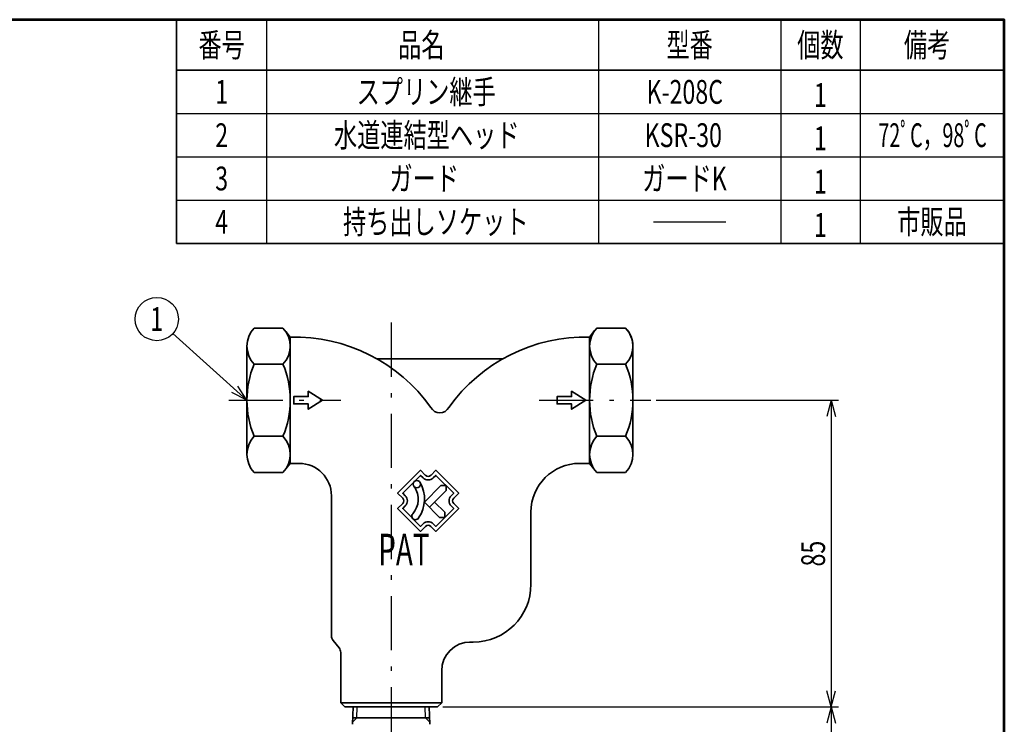
# Model space of a CAD drawing. Units: millimetres. Extents: x 24 to 570, y 24 to 386.
# Drawn here: x 297 to 570, y 191 to 386 of the extents above; entities that cross this region are included whole.
import ezdxf

# ---------------------------------------------------------------- set-up
doc = ezdxf.new("R2010")
doc.units = ezdxf.units.MM
doc.header["$LTSCALE"] = 0.5
doc.linetypes.add('DASHDOT', pattern=[50.5, 30, -9, 2.5, -9])
for name, color, linetype, lineweight in [('12', 5, 'Continuous', 53), ('3', 1, 'DASHDOT', 25), ('6', 3, 'Continuous', 25), ('7', 3, 'Continuous', 25), ('8', 4, 'Continuous', 25), ('9', 7, 'Continuous', 35)]:
    doc.layers.add(name, color=color, linetype=linetype, lineweight=lineweight)
doc.styles.get("Standard").update_dxf_attribs({"font": 'txt', "bigfont": 'bigfont'})

# ---------------------------------------------------------------- blocks, each defined once
blk = doc.blocks.new('*G22')
at = {"layer": '6', "color": 3, "linetype": 'Continuous', "lineweight": 25}
for q in [(520.81, 191.06), (523.22, 191.06)]:
    blk.add_line((522.02, 195.56), q, dxfattribs=at)
blk = doc.blocks.new('*G23')
at = {"layer": '6', "color": 3, "linetype": 'Continuous', "lineweight": 25}
for q in [(520.81, 276.06), (523.22, 276.06)]:
    blk.add_line((522.02, 280.56), q, dxfattribs=at)
blk = doc.blocks.new('*G24')
at = {"layer": '6', "color": 3, "linetype": 'Continuous', "lineweight": 25}
for q in [(520.81, 200.06), (523.22, 200.06)]:
    blk.add_line((522.02, 195.56), q, dxfattribs=at)
blk = doc.blocks.new('*G38')
at = {"layer": '6', "color": 3, "linetype": 'Continuous', "lineweight": 25}
for q in [(357.48, 284.47), (355.87, 282.68)]:
    blk.add_line((360.02, 280.56), q, dxfattribs=at)

msp = doc.modelspace()

# ---------------------------------------------------------------- linework, layer by layer
at = {"layer": '12', "color": 5, "linetype": 'Continuous', "lineweight": 53}
msp.add_lwpolyline([(24.02, 24.01), (570.02, 24.01), (570.02, 386.01), (24.02, 386.01), (24.02, 24.01)], dxfattribs=at)
at = {"layer": '3', "color": 1, "linetype": 'DASHDOT', "lineweight": 25}
for p, q in [((400.02, 302.06), (400.02, 133.76)), ((355.02, 280.56), (386.02, 280.56)), ((441.02, 280.56), (472.02, 280.56))]:
    msp.add_line(p, q, dxfattribs=at)
at = {"layer": '6', "color": 3, "linetype": 'Continuous', "lineweight": 25}
for p, q in [((339.48, 299.05), (360.02, 280.56)), ((473.52, 280.56), (524.02, 280.56)), ((522.02, 280.56), (522.02, 195.56)), ((414.36, 195.56), (524.02, 195.56)), ((522.02, 195.56), (522.02, 168.01))]:
    msp.add_line(p, q, dxfattribs=at)
msp.add_circle((335.02, 303.06), 6, dxfattribs=at)
at = {"layer": '7', "color": 3, "linetype": 'Continuous', "lineweight": 25}
for p, q in [((365.52, 324.01), (365.52, 386.01)), ((457.52, 386.01), (457.52, 324.01)), ((457.52, 386.01), (457.52, 324.01)), ((508.02, 386.01), (508.02, 324.01)), ((530.02, 386.01), (530.02, 324.01)), ((340.52, 360.01), (570.02, 360.01)), ((340.52, 348.01), (570.02, 348.01)), ((340.52, 336.01), (570.02, 336.01)), ((472.77, 330.01), (492.77, 330.01))]:
    msp.add_line(p, q, dxfattribs=at)
at = {"layer": '8', "color": 4, "linetype": 'Continuous', "lineweight": 25}
for p, q in [((390.52, 192.56), (390.61, 195.56)), ((409.51, 192.56), (409.42, 195.56)), ((390.52, 192.56), (389.32, 191.36)), ((390.52, 192.56), (389.32, 191.36)), ((409.51, 192.56), (410.71, 191.36)), ((409.51, 192.56), (410.71, 191.36))]:
    msp.add_line(p, q, dxfattribs=at)
at = {"layer": '9', "color": 7, "linetype": 'Continuous', "lineweight": 35}
for p, q in [((340.52, 386.01), (340.52, 324.01)), ((340.52, 372.01), (570.02, 372.01)), ((340.52, 324.01), (570.02, 324.01)), ((370.8, 299.59), (372.02, 298.06)), ((372.02, 263.06), (372.02, 298.06)), ((456.24, 299.59), (455.02, 298.06)), ((455.02, 263.06), (455.02, 298.06)), ((467.02, 295.56), (467.01, 265.35)), ((362.02, 290.56), (370.02, 290.56)), ((396.02, 292.06), (431.02, 292.06)), ((465.02, 290.56), (457.02, 290.56)), ((362.02, 270.56), (370.02, 270.56)), ((465.02, 270.56), (457.02, 270.56)), ((370.8, 261.54), (372.02, 263.06)), ((372.02, 263.06), (374.47, 263.06)), ((452.27, 263.06), (455.02, 263.06)), ((456.24, 261.54), (455.02, 263.06)), ((362.02, 260.56), (370.02, 260.56)), ((457.02, 260.56), (465.02, 260.56)), ((409.22, 252.33), (413.82, 256.93)), ((413.82, 256.93), (415.23, 256.93)), ((415.23, 256.93), (415.23, 255.51)), ((383.47, 215.26), (383.47, 254.06)), ((410.63, 250.91), (415.23, 255.51)), ((413.46, 248.09), (409.22, 252.33)), ((414.88, 249.5), (412.05, 252.33)), ((414.88, 248.09), (414.88, 249.5)), ((438.77, 229.56), (438.77, 249.56)), ((414.88, 248.09), (413.46, 248.09)), ((383.9, 214.01), (385.58, 211.92)), ((421.77, 213.56), (422.77, 213.56)), ((422.21, 213.56), (422.02, 213.56)), ((386.02, 210.67), (386.02, 196.72)), ((414.02, 205.56), (414.02, 196.72)), ((387.18, 195.56), (386.02, 196.72)), ((386.02, 196.72), (414.02, 196.72)), ((412.86, 195.56), (414.02, 196.72)), ((412.86, 195.56), (387.18, 195.56)), ((389.45, 195.56), (389.3, 190.76)), ((389.45, 195.56), (410.58, 195.56)), ((410.58, 195.56), (410.73, 190.76)), ((390.52, 192.56), (389.33, 192.56)), ((400.02, 192.56), (389.33, 192.56)), ((400.02, 192.56), (410.71, 192.56)), ((409.51, 192.56), (410.71, 192.56))]:
    msp.add_line(p, q, dxfattribs=at)
for points in [[(362.02, 300.56), (370.02, 300.56)], [(465.02, 300.56), (457.02, 300.56)], [(360.02, 265.56), (360.02, 295.56)], [(381.02, 280.56), (377.02, 283.06), (377.02, 281.56), (373.02, 281.56), (373.02, 279.56), (377.02, 279.56), (377.02, 278.06), (381.02, 280.56)], [(454.02, 280.56), (450.02, 283.06), (450.02, 281.56), (446.02, 281.56), (446.02, 279.56), (450.02, 279.56), (450.02, 278.06), (454.02, 280.56)], [(403.21, 253.39), (401.8, 254.8), (408.16, 261.17), (409.57, 259.75)], [(403.92, 254.1), (403.21, 254.8), (408.16, 259.75), (408.87, 259.05)], [(410.99, 259.75), (412.4, 261.17), (418.77, 254.8), (417.35, 253.39)], [(411.7, 259.05), (412.4, 259.75), (417.35, 254.8), (416.65, 254.1)], [(409.57, 245.61), (408.16, 244.2), (401.8, 250.56), (403.21, 251.98)], [(408.87, 246.32), (408.16, 245.61), (403.21, 250.56), (403.92, 251.27)], [(417.35, 251.98), (418.77, 250.56), (412.4, 244.2), (410.99, 245.61)], [(416.65, 251.27), (417.35, 250.56), (412.4, 245.61), (411.7, 246.32)]]:
    msp.add_lwpolyline(points, dxfattribs=at)
msp.add_circle((407.12, 257.29), 1, dxfattribs=at)
for centre, radius, start, end in [((367.27, 295.56), 7.25, 136.3972, 223.6028), ((364.77, 295.56), 7.25, 316.3972, 43.6028), ((462.27, 295.56), 7.25, 136.3972, 223.6028), ((462.27, 295.56), 7.25, 136.3972, 146.2832), ((459.77, 295.56), 7.25, 0, 43.6028), ((459.77, 295.56), 7.25, 316.3972, 43.6028), ((373.13, 251.51), 46.57, 35.5479, 91.3677), ((453.91, 251.51), 46.57, 88.6323, 144.4521), ((386.02, 280.56), 26, 157.3801, 202.6199), ((346.02, 280.56), 26, 337.3801, 22.6199), ((481.02, 280.56), 26, 157.3801, 202.6199), ((441.02, 280.56), 26, 337.3801, 22.6199), ((413.52, 279.88), 2.82, 207.4198, 332.5802), ((367.27, 265.56), 7.25, 136.3972, 223.6028), ((364.77, 265.56), 7.25, 316.3972, 43.6028), ((462.27, 265.56), 7.25, 136.3972, 223.6028), ((459.77, 265.56), 7.25, 316.3972, 43.6028), ((374.47, 254.06), 9, 0, 90), ((452.27, 249.56), 13.5, 90, 180), ((410.28, 260.46), 1, 225, 315), ((400.2, 253.15), 9.06, 325.1109, 30.4363), ((410.28, 260.46), 2, 225, 315), ((402.5, 252.68), 2, 315, 45), ((401.45, 253.12), 6.07, 318.5514, 34.3811), ((418.06, 252.68), 2, 135, 225), ((402.5, 252.68), 1, 315, 45), ((418.06, 252.68), 1, 135, 225), ((406.75, 248.44), 1, 137.6445, 332.1832), ((410.28, 244.9), 2, 45, 135), ((410.28, 244.9), 1, 45, 135), ((422.77, 229.56), 16, 270, 0), ((385.47, 215.26), 2, 180, 218.6598), ((422.02, 205.56), 8, 90, 180), ((384.02, 210.67), 2, 0, 38.6598)]:
    msp.add_arc(centre, radius, start, end, dxfattribs=at)

# ---------------------------------------------------------------- block references
for name in ['*G38', '*G23', '*G24', '*G22']:
    msp.add_blockref(name, (0, 0))

# ---------------------------------------------------------------- texts
at = {"layer": '6', "color": 3, "linetype": 'Continuous', "lineweight": 9, "insert": (335.02, 303.06), "char_height": 6.6, "width": 2.015, "attachment_point": 5}
msp.add_mtext('{\\fＭＳ Ｐゴシック;\\W0.714286;1}', dxfattribs=at)
at = {"layer": '6', "color": 3, "linetype": 'Continuous', "lineweight": 9, "insert": (517.02, 238.06), "char_height": 6.6, "width": 8.7829, "attachment_point": 5, "rotation": 90}
msp.add_mtext('{\\fＭＳ Ｐゴシック;\\W0.714286;85}', dxfattribs=at)
at = {"layer": '7', "color": 3, "linetype": 'Continuous', "lineweight": 9, "char_height": 6.6}
for s, insert, width, attachment_point in [('{\\fＭＳ Ｐゴシック;\\W0.714286;番号}', (353.02, 379.01), 18.5164, 5), ('{\\fＭＳ Ｐゴシック;\\W0.714286;品名}', (408.37, 379.01), 16.8094, 5), ('{\\fＭＳ Ｐゴシック;\\W0.714286;型番}', (482.77, 379.01), 18.2486, 5), ('{\\fＭＳ Ｐゴシック;\\W0.714286;個数}', (519.02, 379.01), 18.6704, 5), ('{\\fＭＳ Ｐゴシック;\\W0.714286;備考}', (548.61, 379.01), 18.5164, 5), ('{\\fＭＳ Ｐゴシック;\\W0.714286;1}', (353.02, 366.01), 2.015, 5), ('{\\fＭＳ Ｐゴシック;\\W0.714286;スプリン継手}', (390.43, 366.01), 51.4791, 4), ('{\\fＭＳ Ｐゴシック;\\W0.714286;K-208C}', (470.82, 366.01), 30.5728, 4), ('{\\fＭＳ Ｐゴシック;\\W0.714286;1}', (519.02, 365.14), 2.015, 5), ('{\\fＭＳ Ｐゴシック;\\W0.714286;水道連結型ヘッド}', (384.15, 354.01), 71.2138, 4), ('{\\fＭＳ Ｐゴシック;\\W0.607143;72ﾟC，98ﾟC}', (535.1, 354.01), 35.8764, 4), ('{\\fＭＳ Ｐゴシック;\\W0.714286;2}', (353.02, 354.01), 3.876, 5), ('{\\fＭＳ Ｐゴシック;\\W0.714286;KSR-30}', (470.29, 354.01), 31.336, 4), ('{\\fＭＳ Ｐゴシック;\\W0.714286;1}', (519.02, 353.14), 2.015, 5), ('{\\fＭＳ Ｐゴシック;\\W0.714286;3}', (353.02, 342.01), 3.876, 5), ('{\\fＭＳ Ｐゴシック;\\W0.714286;ガード}', (399.53, 342.01), 24.5212, 4), ('{\\fＭＳ Ｐゴシック;\\W0.714286;ガードK}', (481.34, 342.01), 30.4122, 5), ('{\\fＭＳ Ｐゴシック;\\W0.714286;1}', (519.02, 341.14), 2.015, 5), ('{\\fＭＳ Ｐゴシック;\\W0.714286;4}', (353.02, 330.01), 4.2241, 5), ('{\\fＭＳ Ｐゴシック;\\W0.714286;持ち出しソケット}', (386.66, 330.01), 64.7137, 4), ('{\\fＭＳ Ｐゴシック;\\W0.714286;市販品}', (549.97, 330.01), 27.6407, 5), ('{\\fＭＳ Ｐゴシック;\\W0.714286;1}', (519.02, 329.14), 2.015, 5)]:
    msp.add_mtext(s, dxfattribs=dict(at, insert=insert, width=width, attachment_point=attachment_point))
at = {"layer": '9', "color": 7, "linetype": 'Continuous', "lineweight": 9, "insert": (396.44, 234.77), "char_height": 8.8, "width": 20.4363, "attachment_point": 7}
msp.add_mtext('{\\fＭＳ Ｐゴシック;\\W0.642857;PAT}', dxfattribs=at)

doc.saveas('drawing.dxf')
